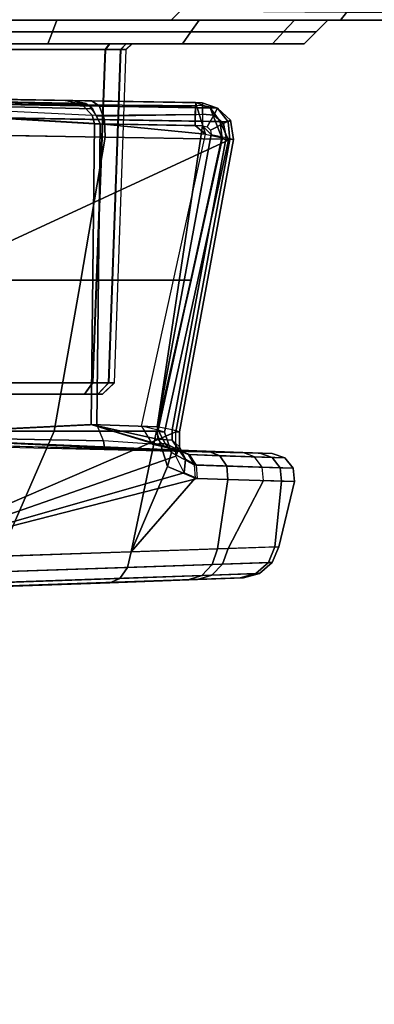
# Model space of a CAD drawing. Units: inches. Extents: x -15 to 182, y -6 to 126.
# Drawn here: x 40 to 40, y 24 to 25 of the extents above; entities that cross this region are included whole.
import ezdxf

# ---------------------------------------------------------------- set-up
doc = ezdxf.new("R2010")
doc.units = ezdxf.units.IN
doc.header["$MEASUREMENT"] = 0
for name, color, linetype in [('SEAT-BASE', 5, 'Continuous'), ('SEAT-CHASSIS', 5, 'Continuous'), ('SEAT-FABRIC', 5, 'Continuous')]:
    doc.layers.add(name, color=color, linetype=linetype)

# ---------------------------------------------------------------- blocks, each defined once
blk = doc.blocks.new('1COSM_MIDBACK_ARMS_0T')
at = {"layer": 'SEAT-BASE'}
for points in [[(7.2914, 10.7637, 4.6922), (0.4658, 1.9393, 7.7766), (0.4424, 1.9419, 7.726), (7.2698, 10.763, 4.6427)], [(7.2698, 10.763, 4.6427), (6.8454, 10.211, 4.77), (0.9754, 2.6298, 7.4436), (0.4424, 1.9419, 7.726)], [(7.3323, 10.7417, 4.7197), (0.508, 1.9129, 7.8018), (0.4658, 1.9393, 7.7766), (7.2914, 10.7637, 4.6922)], [(7.4859, 10.63, 4.7496), (0.7962, 1.7036, 7.8317), (0.508, 1.9129, 7.8018), (7.3323, 10.7417, 4.7197)], [(7.6412, 10.5172, 4.7597), (1.0852, 1.4936, 7.8418), (0.7962, 1.7036, 7.8317), (7.4859, 10.63, 4.7496)], [(7.7965, 10.4044, 4.7496), (1.3742, 1.2836, 7.8317), (1.0852, 1.4936, 7.8418), (7.6412, 10.5172, 4.7597)], [(7.9501, 10.2928, 4.7197), (1.6623, 1.0743, 7.8018), (1.3742, 1.2836, 7.8317), (7.7965, 10.4044, 4.7496)], [(7.9837, 10.2607, 4.6922), (1.7004, 1.0423, 7.7766), (1.6623, 1.0743, 7.8018), (7.9501, 10.2928, 4.7197)], [(7.9897, 10.2399, 4.6427), (1.7101, 1.0208, 7.726), (1.7004, 1.0423, 7.7766), (7.9837, 10.2607, 4.6922)], [(1.7101, 1.0208, 7.726), (2.1997, 1.7404, 7.4436), (7.5959, 9.6658, 4.77), (7.9897, 10.2399, 4.6427)], [(6.8454, 10.211, 4.77), (0.9754, 2.6298, 7.4436), (0.9834, 2.5971, 7.3655), (6.8519, 10.1815, 4.7009)], [(6.8519, 10.1815, 4.7009), (0.9834, 2.5971, 7.3655), (1.0298, 2.5447, 7.3173), (6.8892, 10.1359, 4.6539)], [(6.8892, 10.1359, 4.6539), (1.0298, 2.5447, 7.3173), (1.343, 2.6014, 7.1322), (6.9772, 10.0734, 4.5728)], [(6.8892, 10.1359, 4.6539), (1.0298, 2.5447, 7.3173), (1.343, 2.6014, 7.1322), (6.9772, 10.0734, 4.5728)], [(6.9772, 10.0734, 4.5728), (1.343, 2.6014, 7.1322), (1.6073, 2.7163, 6.9012), (7.0442, 10.0311, 4.4629)], [(6.9772, 10.0734, 4.5728), (1.343, 2.6014, 7.1322), (1.6073, 2.7163, 6.9012), (7.0442, 10.0311, 4.4629)], [(7.0442, 10.0311, 4.4629), (1.6073, 2.7163, 6.9012), (1.9486, 2.9467, 6.4814), (7.1217, 9.9895, 4.2405)], [(7.0442, 10.0311, 4.4629), (1.6073, 2.7163, 6.9012), (1.9486, 2.9467, 6.4814), (7.1217, 9.9895, 4.2405)], [(7.1217, 9.9895, 4.2405), (1.9486, 2.9467, 6.4814), (2.1944, 3.1839, 6.0034), (7.1552, 9.976, 4.0039)], [(7.1217, 9.9895, 4.2405), (1.9486, 2.9467, 6.4814), (2.1944, 3.1839, 6.0034), (7.1552, 9.976, 4.0039)], [(2.1944, 3.1839, 6.0034), (1.3582, 1.9698, 5.1688), (7.0015, 9.7371, 3.5866), (7.1552, 9.976, 4.0039)], [(7.2766, 9.8878, 4.0039), (7.097, 9.6677, 3.5866), (1.4537, 1.9004, 5.1688), (2.35, 3.0708, 6.0034)], [(7.2766, 9.8878, 4.0039), (2.35, 3.0708, 6.0034), (2.2003, 2.7638, 6.4814), (7.2999, 9.86, 4.2405)], [(7.2766, 9.8878, 4.0039), (2.35, 3.0708, 6.0034), (2.2003, 2.7638, 6.4814), (7.2999, 9.86, 4.2405)], [(7.2999, 9.86, 4.2405), (2.2003, 2.7638, 6.4814), (2.0867, 2.368, 6.9012), (7.3634, 9.7992, 4.4629)], [(7.2999, 9.86, 4.2405), (2.2003, 2.7638, 6.4814), (2.0867, 2.368, 6.9012), (7.3634, 9.7992, 4.4629)], [(7.3634, 9.7992, 4.4629), (2.0867, 2.368, 6.9012), (2.0591, 2.0811, 7.1322), (7.4243, 9.7486, 4.5728)], [(7.3634, 9.7992, 4.4629), (2.0867, 2.368, 6.9012), (2.0591, 2.0811, 7.1322), (7.4243, 9.7486, 4.5728)], [(7.4243, 9.7486, 4.5728), (2.0591, 2.0811, 7.1322), (2.102, 1.7658, 7.3173), (7.5109, 9.6842, 4.6539)], [(7.4243, 9.7486, 4.5728), (2.0591, 2.0811, 7.1322), (2.102, 1.7658, 7.3173), (7.5109, 9.6842, 4.6539)], [(1.4537, 1.9004, 5.1688), (1.3582, 1.9698, 5.1688), (7.0015, 9.7371, 3.5866), (7.097, 9.6677, 3.5866)], [(7.5109, 9.6842, 4.6539), (2.102, 1.7658, 7.3173), (2.1661, 1.7378, 7.3655), (7.5658, 9.6628, 4.7009)], [(7.5658, 9.6628, 4.7009), (2.1661, 1.7378, 7.3655), (2.1997, 1.7404, 7.4436), (7.5959, 9.6658, 4.77)]]:
    blk.add_3dface(points, dxfattribs=at)
at = {"layer": 'SEAT-CHASSIS'}
for points in [[(5.1564, 4.805, 15.0611), (6.2961, 4.8444, 16.3674), (6.6991, 4.8586, 15.9478), (5.3021, 4.8102, 14.8966)], [(5.3021, 4.8102, 14.8966), (6.6991, 4.8586, 15.9478), (5.5001, 4.8171, 14.796)], [(6.2961, 4.8444, 16.3674), (5.1564, 4.805, 15.0611), (5.0804, 4.8023, 15.2685)], [(5.0804, 4.8023, 15.2685), (5.0861, 4.8024, 15.4905), (6.2961, 4.8444, 16.3674)], [(6.2961, 4.8444, 16.3674), (5.0861, 4.8024, 15.4905), (5.1722, 4.8054, 15.6933)], [(5.7399, 4.8249, 16.5437), (6.2961, 4.8444, 16.3674), (5.1722, 4.8054, 15.6933)], [(5.698, 4.7994, 16.5684), (5.1321, 4.7798, 15.7206), (5.1496, 4.7982, 15.7085), (5.7163, 4.8177, 16.5573)], [(5.7163, 4.8177, 16.5573), (5.1496, 4.7982, 15.7085), (5.1722, 4.8054, 15.6933), (5.7399, 4.8249, 16.5437)], [(5.2855, 4.8032, 14.8749), (5.4927, 4.8104, 14.7696), (5.5001, 4.8171, 14.796), (5.3021, 4.8102, 14.8966)], [(5.0327, 4.7766, 15.2605), (5.115, 4.7794, 15.0358), (5.1331, 4.7979, 15.047), (5.0536, 4.795, 15.2641)], [(5.1321, 4.7798, 15.7206), (5.0388, 4.7767, 15.501), (5.0596, 4.7952, 15.4963), (5.1496, 4.7982, 15.7085)], [(5.0536, 4.795, 15.2641), (5.1331, 4.7979, 15.047), (5.1564, 4.805, 15.0611), (5.0804, 4.8023, 15.2685)], [(5.0596, 4.7952, 15.4963), (5.0536, 4.795, 15.2641), (5.0804, 4.8023, 15.2685), (5.0861, 4.8024, 15.4905)], [(5.1496, 4.7982, 15.7085), (5.0596, 4.7952, 15.4963), (5.0861, 4.8024, 15.4905), (5.1722, 4.8054, 15.6933)], [(5.115, 4.7794, 15.0358), (5.2729, 4.7849, 14.8577), (5.2855, 4.8032, 14.8749), (5.1331, 4.7979, 15.047)], [(5.6888, 4.7736, 16.5747), (5.1232, 4.7539, 15.7272), (5.1321, 4.7798, 15.7206), (5.698, 4.7994, 16.5684)], [(5.1331, 4.7979, 15.047), (5.2855, 4.8032, 14.8749), (5.3021, 4.8102, 14.8966), (5.1564, 4.805, 15.0611)], [(5.2729, 4.7849, 14.8577), (5.4874, 4.7922, 14.7487), (5.4927, 4.8104, 14.7696), (5.2855, 4.8032, 14.8749)], [(5.1232, 4.7539, 15.7272), (5.0281, 4.7508, 15.5035), (5.0388, 4.7767, 15.501), (5.1321, 4.7798, 15.7206)], [(5.0388, 4.7767, 15.501), (5.0327, 4.7766, 15.2605), (5.0536, 4.795, 15.2641), (5.0596, 4.7952, 15.4963)], [(5.1057, 4.7535, 15.0297), (5.2667, 4.759, 14.8485), (5.2729, 4.7849, 14.8577), (5.115, 4.7794, 15.0358)], [(5.2667, 4.759, 14.8485), (5.4852, 4.7663, 14.7378), (5.4874, 4.7922, 14.7487), (5.2729, 4.7849, 14.8577)], [(5.0219, 4.7507, 15.2585), (5.1057, 4.7535, 15.0297), (5.115, 4.7794, 15.0358), (5.0327, 4.7766, 15.2605)], [(5.0281, 4.7508, 15.5035), (5.0219, 4.7507, 15.2585), (5.0327, 4.7766, 15.2605), (5.0388, 4.7767, 15.501)], [(5.6888, 4.7736, 16.5747), (5.1925, 4.5602, 15.8934), (5.1029, 4.0758, 15.9128), (5.5589, 4.2864, 16.5332)], [(5.6888, 4.7736, 16.5747), (5.1232, 4.7539, 15.7272), (5.1063, 4.6391, 15.7384), (5.1572, 4.6374, 15.8156)], [(5.6888, 4.7736, 16.5747), (5.1572, 4.6374, 15.8156), (5.1785, 4.6282, 15.8505)], [(5.1785, 4.6282, 15.8505), (5.1925, 4.6007, 15.8804), (5.6888, 4.7736, 16.5747)], [(5.6888, 4.7736, 16.5747), (5.1925, 4.6007, 15.8804), (5.1925, 4.5602, 15.8934)], [(5.3944, 4.559, 14.7319), (5.2248, 4.559, 14.837), (5.2667, 4.759, 14.8485), (5.4852, 4.7663, 14.7378)], [(5.4852, 4.7663, 14.7378), (5.5871, 4.559, 14.6797), (5.3944, 4.559, 14.7319), (5.4852, 4.7663, 14.7378)], [(4.9956, 4.6426, 15.3205), (5.0219, 4.7507, 15.2585), (5.1057, 4.7535, 15.0297), (5.0471, 4.6409, 15.1018)], [(5.0219, 4.7507, 15.2585), (4.9956, 4.6426, 15.3205), (5.0171, 4.642, 15.5395), (5.0281, 4.7508, 15.5035)], [(5.0281, 4.7508, 15.5035), (5.0171, 4.642, 15.5395), (5.1063, 4.6391, 15.7384), (5.1232, 4.7539, 15.7272)], [(5.1605, 4.6371, 14.9194), (5.0471, 4.6409, 15.1018), (5.1057, 4.7535, 15.0297), (5.2667, 4.759, 14.8485)], [(5.2667, 4.759, 14.8485), (5.2064, 4.6179, 14.8672), (5.1605, 4.6371, 14.9194)], [(5.2667, 4.759, 14.8485), (5.2248, 4.559, 14.837), (5.2064, 4.6179, 14.8672)], [(5.0171, 4.642, 15.5395), (4.9956, 4.6426, 15.3205), (4.998, 4.6206, 15.3207), (5.0194, 4.62, 15.5387)], [(4.9956, 4.6426, 15.3205), (5.0471, 4.6409, 15.1018), (5.0492, 4.6188, 15.1031), (4.998, 4.6206, 15.3207)], [(5.1063, 4.6391, 15.7384), (5.0171, 4.642, 15.5395), (5.0194, 4.62, 15.5387), (5.1082, 4.6171, 15.7367)], [(5.1605, 4.6371, 14.9194), (5.0471, 4.6409, 15.1018), (5.0492, 4.6188, 15.1031), (5.162, 4.615, 14.9214)], [(5.1572, 4.6374, 15.8156), (5.1063, 4.6391, 15.7384), (5.1082, 4.6171, 15.7367), (5.1591, 4.6153, 15.8139)], [(5.1572, 4.6374, 15.8156), (5.1785, 4.6282, 15.8505), (5.1763, 4.6057, 15.8398), (5.1591, 4.6153, 15.8139)], [(5.1605, 4.6371, 14.9194), (5.2064, 4.6179, 14.8672), (5.2, 4.5947, 14.8813), (5.162, 4.615, 14.9214)], [(5.0194, 4.62, 15.5387), (4.998, 4.6206, 15.3207), (5.012, 4.6034, 15.3217), (5.0329, 4.6028, 15.535)], [(4.998, 4.6206, 15.3207), (5.0492, 4.6188, 15.1031), (5.062, 4.6016, 15.1087), (5.012, 4.6034, 15.3217)], [(5.1082, 4.6171, 15.7367), (5.0194, 4.62, 15.5387), (5.0329, 4.6028, 15.535), (5.1197, 4.5998, 15.7287)], [(5.162, 4.615, 14.9214), (5.0492, 4.6188, 15.1031), (5.062, 4.6016, 15.1087), (5.1724, 4.5977, 14.931)], [(5.1591, 4.6153, 15.8139), (5.1082, 4.6171, 15.7367), (5.1197, 4.5998, 15.7287), (5.1706, 4.5981, 15.8059)], [(5.1785, 4.6282, 15.8505), (5.1925, 4.6007, 15.8804), (5.1864, 4.5854, 15.8589), (5.1763, 4.6057, 15.8398)], [(5.2064, 4.6179, 14.8672), (5.2248, 4.559, 14.837), (5.2115, 4.561, 14.8649), (5.2, 4.5947, 14.8813)], [(5.0329, 4.6028, 15.535), (5.012, 4.6034, 15.3217), (5.0329, 4.5964, 15.3231), (5.0532, 4.5958, 15.5295)], [(5.012, 4.6034, 15.3217), (5.062, 4.6016, 15.1087), (5.0814, 4.5947, 15.1169), (5.0329, 4.5964, 15.3231)], [(5.1197, 4.5998, 15.7287), (5.0329, 4.6028, 15.535), (5.0532, 4.5958, 15.5295), (5.1373, 4.5929, 15.717)], [(5.1724, 4.5977, 14.931), (5.062, 4.6016, 15.1087), (5.0814, 4.5947, 15.1169), (5.1883, 4.5909, 14.945)], [(5.1591, 4.6153, 15.8139), (5.1763, 4.6057, 15.8398), (5.1881, 4.5895, 15.8247), (5.1706, 4.5981, 15.8059)], [(5.162, 4.615, 14.9214), (5.2, 4.5947, 14.8813), (5.2101, 4.5797, 14.9026), (5.1724, 4.5977, 14.931)], [(5.1763, 4.6057, 15.8398), (5.1864, 4.5854, 15.8589), (5.1985, 4.5741, 15.8373), (5.1881, 4.5895, 15.8247)], [(5.1925, 4.6007, 15.8804), (5.1925, 4.5602, 15.8934), (5.1864, 4.5602, 15.8667), (5.1864, 4.5854, 15.8589)], [(5.0532, 4.5958, 15.5295), (6.0962, 4.5676, 15.7471), (6.2425, 4.5676, 15.3588), (5.0329, 4.5964, 15.3231)], [(6.2425, 4.5676, 15.3588), (5.0329, 4.5964, 15.3231), (5.0814, 4.5947, 15.1169), (6.0884, 4.5676, 14.9736)], [(5.7264, 4.5676, 15.935), (5.1373, 4.5929, 15.717), (5.0532, 4.5958, 15.5295), (6.0962, 4.5676, 15.7471)], [(5.0814, 4.5947, 15.1169), (6.0884, 4.5676, 14.9736), (5.7148, 4.5676, 14.7932), (5.0814, 4.5947, 15.1169)], [(5.0814, 4.5947, 15.1169), (5.1883, 4.5909, 14.945), (5.3107, 4.5866, 14.9457)], [(5.0814, 4.5947, 15.1169), (5.3107, 4.5866, 14.9457), (5.7148, 4.5676, 14.7932)], [(5.1706, 4.5981, 15.8059), (5.1197, 4.5998, 15.7287), (5.1373, 4.5929, 15.717), (5.1882, 4.5912, 15.7942)], [(5.3331, 4.5481, 15.8297), (5.1882, 4.5912, 15.7942), (5.1373, 4.5929, 15.717), (5.7264, 4.5676, 15.935)], [(5.1706, 4.5981, 15.8059), (5.1881, 4.5895, 15.8247), (5.2091, 4.5862, 15.8114), (5.1882, 4.5912, 15.7942)], [(5.1724, 4.5977, 14.931), (5.2101, 4.5797, 14.9026), (5.2316, 4.5805, 14.9204), (5.1883, 4.5909, 14.945)], [(5.1864, 4.5854, 15.8589), (5.1864, 4.5602, 15.8667), (5.1988, 4.557, 15.8426), (5.1985, 4.5741, 15.8373)], [(5.1881, 4.5895, 15.8247), (5.1985, 4.5741, 15.8373), (5.2232, 4.5723, 15.8261), (5.2091, 4.5862, 15.8114)], [(5.3331, 4.5481, 15.8297), (5.2091, 4.5862, 15.8114), (5.1882, 4.5912, 15.7942)], [(5.3107, 4.5866, 14.9457), (5.1883, 4.5909, 14.945), (5.2316, 4.5805, 14.9204), (5.3128, 4.5753, 14.9182)], [(5.2, 4.5947, 14.8813), (5.2115, 4.561, 14.8649), (5.2219, 4.5576, 14.8938), (5.2101, 4.5797, 14.9026)], [(5.3331, 4.5481, 15.8297), (5.2232, 4.5723, 15.8261), (5.2091, 4.5862, 15.8114)], [(5.7148, 4.5676, 14.7932), (5.3107, 4.5866, 14.9457), (5.3128, 4.5753, 14.9182)], [(5.1985, 4.5741, 15.8373), (5.1988, 4.557, 15.8426), (5.2237, 4.552, 15.8326), (5.2232, 4.5723, 15.8261)], [(5.2101, 4.5797, 14.9026), (5.2219, 4.5576, 14.8938), (5.2495, 4.5507, 14.906), (5.2316, 4.5805, 14.9204)], [(5.2237, 4.552, 15.8326), (5.2232, 4.5723, 15.8261), (5.3331, 4.5481, 15.8297)], [(5.2316, 4.5805, 14.9204), (5.3128, 4.5753, 14.9182), (5.3238, 4.5481, 14.9065), (5.2495, 4.5507, 14.906)], [(5.7148, 4.5676, 14.7932), (5.3128, 4.5753, 14.9182), (5.3238, 4.5481, 14.9065)], [(5.7366, 4.0249, 14.7763), (5.7148, 4.5676, 14.7932), (5.3238, 4.5481, 14.9065), (5.318, 4.0499, 14.889)], [(5.3277, 4.0499, 15.8472), (5.3331, 4.5481, 15.8297), (5.7264, 4.5676, 15.935), (5.7485, 4.0249, 15.9514)], [(5.1029, 4.0758, 15.9128), (5.1925, 4.5602, 15.8934), (5.1864, 4.5602, 15.8667), (5.0968, 4.0759, 15.8861)], [(5.0968, 4.0759, 15.8861), (5.1864, 4.5602, 15.8667), (5.1988, 4.557, 15.8426), (5.1092, 4.0726, 15.862)], [(5.2219, 4.5576, 14.8938), (5.1164, 4.0734, 14.877), (5.1051, 4.0768, 14.8496), (5.2115, 4.561, 14.8649)], [(5.2115, 4.561, 14.8649), (5.1051, 4.0768, 14.8496), (5.1159, 4.0755, 14.8218), (5.2248, 4.559, 14.837)], [(5.1092, 4.0726, 15.862), (5.1988, 4.557, 15.8426), (5.2237, 4.552, 15.8326), (5.1341, 4.0676, 15.852)], [(5.2495, 4.5507, 14.906), (5.1433, 4.0673, 14.8883), (5.1164, 4.0734, 14.877), (5.2219, 4.5576, 14.8938)], [(5.1485, 4.0531, 15.8521), (5.1341, 4.0676, 15.852), (5.2237, 4.552, 15.8326)], [(5.2237, 4.552, 15.8326), (5.3331, 4.5481, 15.8297), (5.3277, 4.0499, 15.8472), (5.1485, 4.0531, 15.8521)], [(5.1673, 4.3092, 14.8292), (5.2248, 4.559, 14.837), (5.3944, 4.559, 14.7319), (5.3503, 4.3092, 14.7037)], [(5.3503, 4.3092, 14.7037), (5.3944, 4.559, 14.7319), (5.5871, 4.559, 14.6797), (5.5625, 4.3092, 14.6385)], [(5.3238, 4.5481, 14.9065), (5.2495, 4.5507, 14.906), (5.1433, 4.0673, 14.8883), (5.318, 4.0499, 14.889)], [(5.3141, 4.498, 15.0984), (5.2944, 4.479, 15.0984), (5.3038, 4.4791, 15.0524), (5.3219, 4.498, 15.06)], [(5.2944, 4.479, 15.0984), (5.2947, 4.479, 15.6278), (5.3144, 4.498, 15.6278), (5.3141, 4.498, 15.0984)], [(5.3222, 4.498, 15.6662), (5.3041, 4.4791, 15.6738), (5.2947, 4.479, 15.6278), (5.3144, 4.498, 15.6278)], [(5.3219, 4.498, 15.06), (5.3038, 4.4791, 15.0524), (5.3304, 4.479, 15.0136), (5.3441, 4.498, 15.0277)], [(5.3444, 4.498, 15.6985), (5.3307, 4.479, 15.7126), (5.3041, 4.4791, 15.6738), (5.3222, 4.498, 15.6662)], [(6.0232, 4.498, 15.6275), (6.0229, 4.498, 15.0981), (5.3141, 4.498, 15.0984), (5.3144, 4.498, 15.6278)], [(6.0229, 4.498, 15.0981), (6.0151, 4.498, 15.0597), (5.3219, 4.498, 15.06), (5.3141, 4.498, 15.0984)], [(5.3144, 4.498, 15.6278), (5.3222, 4.498, 15.6662), (6.0154, 4.498, 15.6658), (6.0232, 4.498, 15.6275)], [(5.3441, 4.498, 15.0277), (5.3219, 4.498, 15.06), (6.0151, 4.498, 15.0597), (5.9929, 4.498, 15.0274)], [(5.9932, 4.498, 15.6982), (6.0154, 4.498, 15.6658), (5.3222, 4.498, 15.6662), (5.3444, 4.498, 15.6985)], [(5.4935, 4.498, 14.9305), (5.4861, 4.479, 14.9122), (5.3304, 4.479, 15.0136), (5.3441, 4.498, 15.0277)], [(5.4939, 4.498, 15.7956), (5.4865, 4.479, 15.8138), (5.3307, 4.479, 15.7126), (5.3444, 4.498, 15.6985)], [(5.9929, 4.498, 15.0274), (5.8434, 4.498, 14.9303), (5.4935, 4.498, 14.9305), (5.3441, 4.498, 15.0277)], [(5.9932, 4.498, 15.6982), (5.3444, 4.498, 15.6985), (5.4939, 4.498, 15.7956), (5.8438, 4.498, 15.7954)], [(5.2944, 4.479, 15.0984), (5.2752, 3.9268, 15.0904), (5.284, 3.9268, 15.0455), (5.3038, 4.4791, 15.0524)], [(5.2754, 3.9268, 15.6358), (5.2947, 4.479, 15.6278), (5.2944, 4.479, 15.0984), (5.2752, 3.9268, 15.0904)], [(5.3041, 4.4791, 15.6738), (5.2843, 3.9268, 15.6807), (5.2754, 3.9268, 15.6358), (5.2947, 4.479, 15.6278)], [(5.3038, 4.4791, 15.0524), (5.284, 3.9268, 15.0455), (5.3093, 3.9268, 15.0073), (5.3304, 4.479, 15.0136)], [(5.3307, 4.479, 15.7126), (5.3096, 3.9268, 15.7189), (5.2843, 3.9268, 15.6807), (5.3041, 4.4791, 15.6738)], [(5.4861, 4.479, 14.9122), (5.4739, 3.9268, 14.8964), (5.3093, 3.9268, 15.0073), (5.3304, 4.479, 15.0136)], [(5.4865, 4.479, 15.8138), (5.4743, 3.9268, 15.8297), (5.3096, 3.9268, 15.7189), (5.3307, 4.479, 15.7126)], [(5.1159, 4.0755, 14.8218), (5.1673, 4.3092, 14.8292), (5.3503, 4.3092, 14.7037), (5.31, 4.0722, 14.6771)], [(5.31, 4.0722, 14.6771), (5.3503, 4.3092, 14.7037), (5.5625, 4.3092, 14.6385), (5.5408, 4.0683, 14.5989)], [(5.5589, 4.2864, 16.5332), (5.1029, 4.0758, 15.9128), (5.4973, 4.069, 16.5092)], [(5.1029, 4.0758, 15.9128), (5.106, 4.0465, 15.9114), (5.1019, 4.0438, 15.8853), (5.0968, 4.0759, 15.8861)], [(5.0968, 4.0759, 15.8861), (5.1019, 4.0438, 15.8853), (5.1134, 4.0493, 15.8621), (5.1092, 4.0726, 15.862)], [(5.1029, 4.0758, 15.9128), (5.4973, 4.069, 16.5092), (5.4998, 4.0398, 16.507), (5.106, 4.0465, 15.9114)], [(5.1051, 4.0768, 14.8496), (5.1159, 4.0755, 14.8218), (5.1191, 4.0459, 14.8236)], [(5.1191, 4.0459, 14.8236), (5.1358, 4.0233, 14.8336), (5.1164, 4.0734, 14.877), (5.1051, 4.0768, 14.8496)], [(5.1092, 4.0726, 15.862), (5.1134, 4.0493, 15.8621), (5.1352, 4.0606, 15.8522), (5.1341, 4.0676, 15.852)], [(5.1159, 4.0755, 14.8218), (5.31, 4.0722, 14.6771), (5.3112, 4.0429, 14.6803), (5.1191, 4.0459, 14.8236)], [(5.1164, 4.0734, 14.877), (5.1358, 4.0233, 14.8336), (5.1601, 4.0147, 14.8486), (5.1433, 4.0673, 14.8883)], [(5.1341, 4.0676, 15.852), (5.1485, 4.0531, 15.8521), (5.1406, 4.0552, 15.8522), (5.1352, 4.0606, 15.8522)], [(5.1605, 4.0527, 14.888), (5.1433, 4.0673, 14.8883), (5.1601, 4.0147, 14.8486), (5.1601, 4.0213, 14.8704)], [(5.318, 4.0499, 14.889), (5.1433, 4.0673, 14.8883), (5.1605, 4.0527, 14.888)], [(5.31, 4.0722, 14.6771), (5.5408, 4.0683, 14.5989), (5.5408, 4.039, 14.6024), (5.3112, 4.0429, 14.6803)], [(5.1019, 4.0438, 15.8853), (5.1232, 4.0239, 15.8797), (5.1297, 4.0358, 15.8603), (5.1134, 4.0493, 15.8621)], [(5.106, 4.0465, 15.9114), (5.1233, 4.0238, 15.9034), (5.1232, 4.0239, 15.8797), (5.1019, 4.0438, 15.8853)], [(5.106, 4.0465, 15.9114), (5.4998, 4.0398, 16.507), (5.5154, 4.0172, 16.4965), (5.1233, 4.0238, 15.9034)], [(5.1134, 4.0493, 15.8621), (5.1297, 4.0358, 15.8603), (5.1406, 4.0552, 15.8522), (5.1352, 4.0606, 15.8522)], [(5.1191, 4.0459, 14.8236), (5.3112, 4.0429, 14.6803), (5.3196, 4.0203, 14.6972), (5.1358, 4.0233, 14.8336)], [(5.1297, 4.0358, 15.8603), (5.1483, 4.034, 15.8578), (5.1485, 4.0531, 15.8521), (5.1406, 4.0552, 15.8522)], [(5.1485, 4.0531, 15.8521), (5.3277, 4.0499, 15.8472), (5.3313, 4.0356, 15.8504), (5.1483, 4.034, 15.8578)], [(5.1605, 4.0527, 14.888), (5.1601, 4.0213, 14.8704), (5.1603, 4.0348, 14.883)], [(5.1605, 4.0527, 14.888), (5.1603, 4.0348, 14.883), (5.3242, 4.0374, 14.8841), (5.318, 4.0499, 14.889)], [(5.318, 4.0499, 14.889), (5.3303, 4.0249, 14.8791), (5.7369, 4.0154, 14.7735), (5.7366, 4.0249, 14.7763)], [(5.3277, 4.0499, 15.8472), (5.7485, 4.0249, 15.9514), (5.7488, 4.0154, 15.9543), (5.3313, 4.0356, 15.8504)], [(5.1232, 4.0239, 15.8797), (5.1485, 4.0201, 15.8721), (5.1483, 4.034, 15.8578), (5.1297, 4.0358, 15.8603)], [(5.3313, 4.0356, 15.8504), (5.1483, 4.034, 15.8578), (5.1485, 4.0201, 15.8721), (5.348, 4.0187, 15.8635)], [(5.3242, 4.0374, 14.8841), (5.1603, 4.0348, 14.883), (5.1601, 4.0213, 14.8704), (5.3361, 4.0205, 14.8737)], [(5.3112, 4.0429, 14.6803), (5.5408, 4.039, 14.6024), (5.5436, 4.0164, 14.6211), (5.3196, 4.0203, 14.6972)], [(5.7488, 4.0154, 15.9543), (5.3313, 4.0356, 15.8504), (5.348, 4.0187, 15.8635), (5.7498, 4.0084, 15.9614)], [(5.1233, 4.0238, 15.9034), (5.1489, 4.0151, 15.8914), (5.1485, 4.0201, 15.8721), (5.1232, 4.0239, 15.8797)], [(5.1233, 4.0238, 15.9034), (5.5154, 4.0172, 16.4965), (5.5389, 4.0084, 16.4812), (5.1489, 4.0151, 15.8914)], [(5.1358, 4.0233, 14.8336), (5.3196, 4.0203, 14.6972), (5.3326, 4.0117, 14.7222), (5.1601, 4.0147, 14.8486)], [(5.1485, 4.0201, 15.8721), (5.348, 4.0187, 15.8635), (5.3744, 4.0111, 15.8853), (5.1489, 4.0151, 15.8914)], [(5.5389, 4.0084, 16.4812), (5.1489, 4.0151, 15.8914), (5.3744, 4.0111, 15.8853)], [(5.1601, 4.0213, 14.8704), (5.3361, 4.0205, 14.8737), (5.3639, 4.0111, 14.85), (5.1601, 4.0147, 14.8486)], [(5.3639, 4.0111, 14.85), (5.1601, 4.0147, 14.8486), (5.3326, 4.0117, 14.7222)], [(5.3196, 4.0203, 14.6972), (5.5436, 4.0164, 14.6211), (5.5483, 4.0079, 14.6489), (5.3326, 4.0117, 14.7222)], [(5.3303, 4.0249, 14.8791), (5.3419, 4.0161, 14.8683), (5.7377, 4.0084, 14.7664), (5.7369, 4.0154, 14.7735)], [(5.7377, 4.0084, 14.7664), (5.3419, 4.0161, 14.8683), (5.3639, 4.0111, 14.85), (5.7388, 4.0059, 14.7568)], [(5.348, 4.0187, 15.8635), (5.7498, 4.0084, 15.9614), (5.7511, 4.0059, 15.9709), (5.3744, 4.0111, 15.8853)], [(5.3326, 4.0117, 14.7222), (5.5483, 4.0079, 14.6489), (5.7388, 4.0059, 14.7568), (5.3639, 4.0111, 14.85)], [(6.2306, 3.9963, 16.3376), (5.5389, 4.0084, 16.4812), (5.3744, 4.0111, 15.8853), (5.7511, 4.0059, 15.9709)], [(5.0321, 3.9173, 15.6266), (5.0139, 3.8976, 15.6341), (4.96, 3.8976, 15.3629), (4.9797, 3.9173, 15.3629)], [(4.9797, 3.9173, 15.3629), (4.96, 3.8976, 15.3629), (5.0139, 3.8976, 15.0917), (5.0321, 3.9173, 15.0993)], [(5.0321, 3.9173, 15.0993), (4.9797, 3.9173, 15.3629), (5.0321, 3.9173, 15.6266)], [(5.1815, 3.9173, 15.8501), (5.1675, 3.8976, 15.864), (5.0139, 3.8976, 15.6341), (5.0321, 3.9173, 15.6266)], [(5.0321, 3.9173, 15.0993), (5.0139, 3.8976, 15.0917), (5.1675, 3.8976, 14.8618), (5.1815, 3.9173, 14.8758)], [(5.2752, 3.9173, 15.6845), (5.2656, 3.9173, 15.6358), (5.0321, 3.9173, 15.6266), (5.1815, 3.9173, 15.8501)], [(5.0321, 3.9173, 15.6266), (5.2656, 3.9173, 15.6358), (5.2653, 3.9173, 15.0904), (5.0321, 3.9173, 15.0993)], [(5.1815, 3.9173, 14.8758), (5.0321, 3.9173, 15.0993), (5.2749, 3.9173, 15.0417), (5.3023, 3.9173, 15.0004)], [(5.2749, 3.9173, 15.0417), (5.0321, 3.9173, 15.0993), (5.2653, 3.9173, 15.0904)], [(5.405, 3.9173, 15.9995), (5.3975, 3.8976, 16.0177), (5.1675, 3.8976, 15.864), (5.1815, 3.9173, 15.8501)], [(5.1815, 3.9173, 14.8758), (5.1675, 3.8976, 14.8618), (5.3975, 3.8976, 14.7082), (5.405, 3.9173, 14.7264)], [(5.405, 3.9173, 15.9995), (5.4705, 3.9173, 15.8387), (5.3026, 3.9173, 15.7258), (5.1815, 3.9173, 15.8501)], [(5.1815, 3.9173, 15.8501), (5.3026, 3.9173, 15.7258), (5.2752, 3.9173, 15.6845)], [(5.1815, 3.9173, 14.8758), (5.3023, 3.9173, 15.0004), (5.4701, 3.9173, 14.8873), (5.405, 3.9173, 14.7264)], [(5.2752, 3.9268, 15.0904), (5.2653, 3.9173, 15.0904), (5.2749, 3.9173, 15.0417), (5.284, 3.9268, 15.0455)], [(5.2752, 3.9268, 15.0904), (5.2653, 3.9173, 15.0904), (5.2656, 3.9173, 15.6358), (5.2754, 3.9268, 15.6358)], [(5.2843, 3.9268, 15.6807), (5.2752, 3.9173, 15.6845), (5.2656, 3.9173, 15.6358), (5.2754, 3.9268, 15.6358)], [(5.284, 3.9268, 15.0455), (5.2749, 3.9173, 15.0417), (5.3023, 3.9173, 15.0004), (5.3093, 3.9268, 15.0073)], [(5.3096, 3.9268, 15.7189), (5.3026, 3.9173, 15.7258), (5.2752, 3.9173, 15.6845), (5.2843, 3.9268, 15.6807)], [(5.4739, 3.9268, 14.8964), (5.4701, 3.9173, 14.8873), (5.3023, 3.9173, 15.0004), (5.3093, 3.9268, 15.0073)], [(5.4743, 3.9268, 15.8297), (5.4705, 3.9173, 15.8387), (5.3026, 3.9173, 15.7258), (5.3096, 3.9268, 15.7189)], [(5.6686, 3.9173, 16.0519), (5.6686, 3.8976, 16.0716), (5.3975, 3.8976, 16.0177), (5.405, 3.9173, 15.9995)], [(5.405, 3.9173, 14.7264), (5.3975, 3.8976, 14.7082), (5.6686, 3.8976, 14.6543), (5.6686, 3.9173, 14.674)], [(5.6686, 3.9173, 16.0519), (5.6689, 3.9173, 15.8783), (5.4705, 3.9173, 15.8387), (5.405, 3.9173, 15.9995)], [(5.405, 3.9173, 14.7264), (5.4701, 3.9173, 14.8873), (5.6684, 3.9173, 14.8475), (5.6686, 3.9173, 14.674)], [(5.0139, 3.8976, 15.6341), (4.9957, 3.878, 15.6417), (4.9403, 3.878, 15.3629), (4.96, 3.8976, 15.3629)], [(4.96, 3.8976, 15.3629), (4.9403, 3.878, 15.3629), (4.9957, 3.878, 15.0842), (5.0139, 3.8976, 15.0917)], [(5.1675, 3.8976, 15.864), (5.1536, 3.878, 15.878), (4.9957, 3.878, 15.6417), (5.0139, 3.8976, 15.6341)], [(5.0139, 3.8976, 15.0917), (4.9957, 3.878, 15.0842), (5.1536, 3.878, 14.8479), (5.1675, 3.8976, 14.8618)], [(5.3975, 3.8976, 16.0177), (5.3899, 3.878, 16.0358), (5.1536, 3.878, 15.878), (5.1675, 3.8976, 15.864)], [(5.1675, 3.8976, 14.8618), (5.1536, 3.878, 14.8479), (5.3899, 3.878, 14.69), (5.3975, 3.8976, 14.7082)], [(5.6686, 3.8976, 16.0716), (5.6686, 3.878, 16.0913), (5.3899, 3.878, 16.0358), (5.3975, 3.8976, 16.0177)], [(5.3975, 3.8976, 14.7082), (5.3899, 3.878, 14.69), (5.6686, 3.878, 14.6346), (5.6686, 3.8976, 14.6543)], [(2.0057, 3.878, 16.0468), (1.7347, 3.878, 16.1557), (5.6686, 3.878, 16.0913), (5.3899, 3.878, 16.0358)], [(5.6686, 3.878, 16.0913), (1.7347, 3.878, 16.1557), (3.1715, 3.878, 16.5146), (4.3659, 3.878, 16.4994)], [(5.3899, 3.878, 16.0358), (5.1536, 3.878, 15.878), (2.2202, 3.878, 15.8486), (2.0057, 3.878, 16.0468)], [(2.3501, 3.878, 15.587), (2.2202, 3.878, 15.8486), (5.1536, 3.878, 15.878), (4.9957, 3.878, 15.6417)], [(4.9957, 3.878, 15.6417), (4.9403, 3.878, 15.3629), (2.3783, 3.878, 15.2963), (2.3501, 3.878, 15.587)], [(4.9403, 3.878, 15.3629), (3.9657, 3.878, 14.7848), (3.6247, 3.878, 14.7645), (2.3783, 3.878, 15.2963)], [(4.9403, 3.878, 15.3629), (4.2838, 3.878, 14.7711), (3.9657, 3.878, 14.7848)], [(4.9957, 3.878, 15.0842), (4.6034, 3.878, 14.7256), (4.2838, 3.878, 14.7711), (4.9403, 3.878, 15.3629)], [(5.5526, 3.878, 16.3633), (5.5559, 3.8583, 16.3827), (4.3671, 3.8583, 16.519), (4.3659, 3.878, 16.4994)], [(5.6686, 3.878, 16.0913), (4.3659, 3.878, 16.4994), (5.5526, 3.878, 16.3633)], [(4.9196, 3.878, 14.648), (4.6034, 3.878, 14.7256), (4.5971, 3.8677, 14.6929), (4.9093, 3.8657, 14.6134)], [(5.1536, 3.878, 14.8479), (4.9196, 3.878, 14.648), (4.6034, 3.878, 14.7256), (4.9957, 3.878, 15.0842)], [(5.2003, 3.878, 14.5495), (4.9196, 3.878, 14.648), (4.9093, 3.8657, 14.6134), (5.1854, 3.8633, 14.5136)], [(5.3899, 3.878, 14.69), (5.2003, 3.878, 14.5495), (4.9196, 3.878, 14.648), (5.1536, 3.878, 14.8479)], [(5.4767, 3.878, 14.4564), (5.2003, 3.878, 14.5495), (5.1854, 3.8633, 14.5136), (5.4687, 3.8611, 14.4159)], [(5.6686, 3.878, 14.6346), (5.4767, 3.878, 14.4564), (5.2003, 3.878, 14.5495), (5.3899, 3.878, 14.69)]]:
    blk.add_3dface(points, dxfattribs=at)
at = {"layer": 'SEAT-FABRIC'}
blk.add_3dface([(6.5365, -9.7073, 21.9588), (6.5365, 9.7073, 21.9588), (3.5334, 9.9073, 21.9878), (3.5334, -9.9073, 21.9878)], dxfattribs=at)

msp = doc.modelspace()

# ---------------------------------------------------------------- block references
at = {"rotation": 180}
msp.add_blockref('1COSM_MIDBACK_ARMS_0T', (45.0556, 29.0434), dxfattribs=at)

doc.saveas('drawing.dxf')
